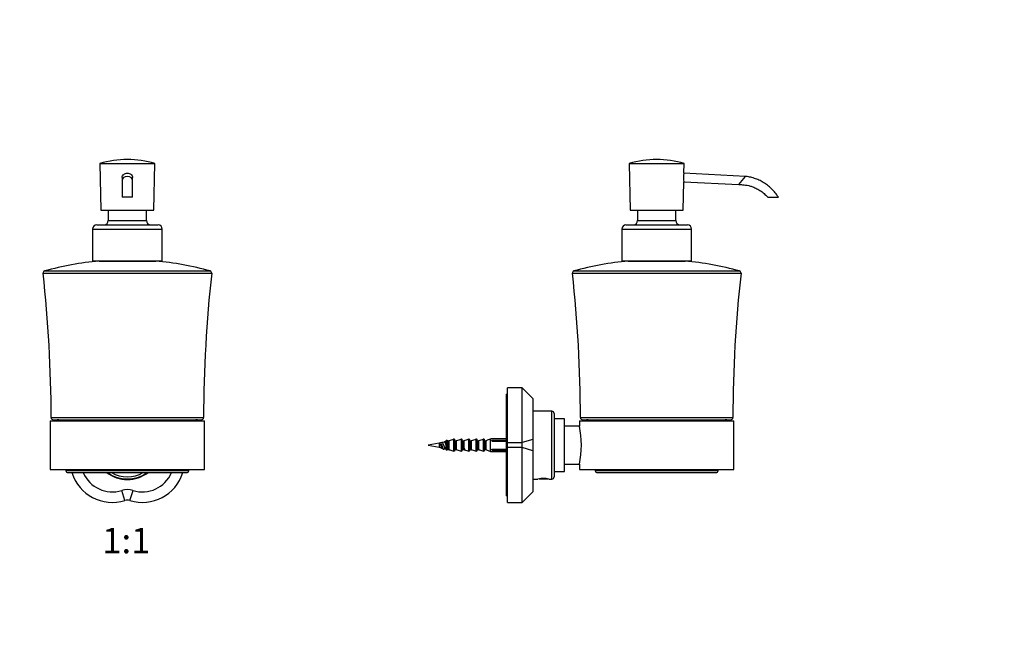
# Model space of a CAD drawing. Units: millimetres. Extents: x 0 to 835, y 0 to 1165.
# Drawn here: x 369 to 835, y 582 to 873 of the extents above; entities that cross this region are included whole.
import ezdxf
from ezdxf import colors
from ezdxf.entities.mleader import LeaderData, LeaderLine
from ezdxf.enums import TextEntityAlignment as Align
from ezdxf.math import Vec2, Vec3

# ---------------------------------------------------------------- set-up
doc = ezdxf.new("R2010")
doc.units = ezdxf.units.MM
for name, color, linetype in [('DV1_Défaut', 7, 'Continuous'), ('DV3_Défaut', 7, 'Continuous'), ('Défaut', 7, 'Continuous')]:
    doc.layers.add(name, color=color, linetype=linetype)
doc.styles.add('SEACAD_ArialB', font='arialbd.ttf')

# ---------------------------------------------------------------- blocks, each defined once
blk = doc.blocks.new('_DOT')
at = {"color": 0}
blk.add_line((0, 0), (-1, 0), dxfattribs=at)
at = {"color": 0, "const_width": 0.333}
blk.add_lwpolyline([(-0.1665, 0, 1), (0.1665, 0, 1)], format="xyb", close=True, dxfattribs=at)
blk = doc.blocks.new('SE')
at = {"layer": 'DV1_Défaut', "color": 7, "linetype": 'Continuous'}
for p, q in [((407.31, 805.56), (433.31, 805.56)), ((407.31, 805.56), (407.81, 783.56)), ((432.81, 783.56), (433.31, 805.56)), ((417.81, 798.92), (417.81, 797.51)), ((417.81, 797.51), (417.81, 789.56)), ((422.81, 797.51), (422.81, 798.92)), ((422.81, 789.56), (422.81, 797.51)), ((422.81, 789.56), (417.81, 789.56)), ((407.81, 783.56), (432.81, 783.56)), ((411.31, 783.56), (411.31, 778.56)), ((429.31, 778.56), (429.31, 783.56)), ((411.31, 778.56), (429.31, 778.56)), ((403.81, 774.56), (436.81, 774.56)), ((403.81, 774.56), (403.81, 759.56)), ((405.81, 776.56), (434.81, 776.56)), ((436.81, 759.56), (436.81, 774.56)), ((403.81, 759.56), (436.81, 759.56)), ((406.91, 759.48), (433.72, 759.48)), ((380.49, 753.71), (460.14, 753.71)), ((381.22, 754.79), (459.41, 754.79)), ((383.81, 684.06), (456.81, 684.06)), ((383.81, 684.06), (383.81, 661.06)), ((384.31, 685.56), (456.32, 685.56)), ((385.31, 684.56), (455.32, 684.56)), ((456.81, 661.06), (456.81, 684.06)), ((383.81, 661.06), (456.81, 661.06)), ((391.31, 661.06), (391.31, 660.56)), ((391.31, 660.56), (449.31, 660.56)), ((449.31, 660.56), (449.31, 661.06)), ((392.31, 659.56), (448.31, 659.56)), ((418.17, 656.7), (418.31, 656.56)), ((422.31, 656.56), (418.31, 656.56)), ((422.31, 656.56), (422.46, 656.7)), ((419.14, 646.38), (417.66, 651.15)), ((421.49, 646.38), (422.97, 651.15))]:
    blk.add_line(p, q, dxfattribs=at)
for centre, radius, start, end in [((420.73, 758.11), 49.31, 90.4794, 105.7851), ((419.9, 758.11), 49.31, 74.2149, 89.5206), ((409.31, 778.56), 2, 270, 0), ((431.31, 778.56), 2, 180, 270), ((405.81, 774.56), 2, 90, 180), ((434.81, 774.56), 2, 0, 90), ((421.14, 608.83), 151.32, 95.3954, 105.295), ((406.81, 760.47), 1, 275.3954, 294.1118), ((433.81, 760.47), 1, 245.8882, 264.6046), ((419.49, 608.83), 151.32, 74.705, 84.6046), ((381.48, 753.82), 1, 105.295, 186.3296), ((-242.94, 684.56), 627.25, 0.0912, 6.32962), ((1083.56, 684.56), 627.25, 173.67038, 179.9088), ((459.14, 753.82), 1, 353.6704, 74.705), ((385.31, 685.56), 1, 180.0912, 270), ((387.93, 681.94), 2.62, 90, 126.0106), ((452.7, 681.94), 2.62, 53.9894, 90), ((455.32, 685.56), 1, 270, 359.9088), ((392.31, 660.56), 1, 180, 270), ((448.31, 660.56), 1, 270, 0), ((413.24, 665.49), 20, 197.2443, 287.1352), ((413.24, 665.49), 15, 203.2823, 287.1352), ((420.31, 672.56), 16.25, 233.1301, 306.8699), ((420.31, 672.56), 16, 234.3409, 305.6591), ((420.31, 672.56), 15, 240.0736, 299.9264), ((427.39, 665.49), 20, 252.8648, 342.7557), ((427.39, 665.49), 15, 252.8648, 336.7177), ((420.31, 642.55), 9, 72.8648, 107.1352), ((420.31, 642.55), 4, 72.8648, 107.1352)]:
    blk.add_arc(centre, radius, start, end, dxfattribs=at)
blk.add_ellipse((420.31, 797.51), major_axis=(2.5, 0), ratio=0.781238, start_param=0.007704, end_param=3.133996, dxfattribs=at)
for points, knots in [([(417.81, 798.92), (417.81, 799.51), (418.16, 800.07), (419.11, 800.77), (419.72, 800.94), (420.31, 800.94)], [0, 0, 0, 0, 0.497848, 0.497848, 1, 1, 1, 1]), ([(420.31, 800.94), (420.91, 800.94), (421.5, 800.77), (422.46, 800.08), (422.81, 799.52), (422.81, 798.92), (422.81, 798.92), (422.81, 798.92)], [0, 0, 0, 0, 0.499065, 0.499065, 0.99813, 0.99813, 1, 1, 1, 1])]:
    blk.add_open_spline(points, degree=3, knots=knots, dxfattribs=at)
blk = doc.blocks.new('SE2')
at = {"layer": 'DV3_Défaut', "color": 7, "linetype": 'Continuous'}
for p, q in [((657.34, 805.56), (683.34, 805.56)), ((657.34, 805.56), (657.84, 783.56)), ((683.23, 800.94), (683.34, 805.56)), ((712.31, 799.46), (683.23, 800.94)), ((682.84, 783.56), (683.14, 796.89)), ((683.14, 796.88), (709.19, 795.55)), ((709.19, 795.55), (712.31, 799.46)), ((722.84, 789.56), (727.84, 789.56)), ((657.84, 783.56), (682.84, 783.56)), ((661.34, 783.56), (661.34, 778.56)), ((679.34, 778.56), (679.34, 783.56)), ((661.34, 778.56), (679.34, 778.56)), ((653.84, 774.56), (686.84, 774.56)), ((653.84, 774.56), (653.84, 759.56)), ((655.84, 776.56), (684.84, 776.56)), ((686.84, 759.56), (686.84, 774.56)), ((653.84, 759.56), (686.84, 759.56)), ((656.93, 759.48), (683.74, 759.48)), ((630.51, 753.71), (710.16, 753.71)), ((631.24, 754.79), (709.43, 754.79)), ((599.84, 673.74), (599.84, 699.63)), ((606.84, 699.63), (599.84, 699.63)), ((606.84, 673.74), (606.84, 699.63)), ((611.84, 694.63), (606.84, 699.63)), ((599.34, 648.56), (599.34, 696.56)), ((599.84, 696.56), (599.34, 696.56)), ((611.84, 694.63), (611.84, 675.21)), ((620.84, 688.56), (611.84, 688.56)), ((620.84, 656.56), (620.84, 688.56)), ((621.84, 687.56), (621.84, 657.56)), ((626.84, 684.96), (621.84, 684.96)), ((626.84, 660.16), (626.84, 684.96)), ((633.84, 684.06), (706.84, 684.06)), ((633.84, 684.06), (633.84, 681.56)), ((634.34, 685.56), (706.34, 685.56)), ((635.34, 684.56), (705.34, 684.56)), ((706.84, 661.06), (706.84, 684.06)), ((633.84, 681.56), (626.84, 681.56)), ((570.97, 670.3), (570.97, 674.82)), ((571.34, 674.79), (571.34, 670.33)), ((571.54, 674.64), (572.1, 674.64)), ((571.54, 674.64), (571.54, 670.47)), ((572.1, 674.64), (572.17, 674.65)), ((572.1, 670.47), (572.1, 674.64)), ((572.17, 674.65), (572.17, 670.46)), ((574.57, 669.66), (574.57, 675.46)), ((574.84, 675.27), (574.84, 669.85)), ((575.04, 674.64), (575.6, 674.64)), ((575.04, 674.64), (575.04, 670.47)), ((575.6, 674.64), (575.67, 674.65)), ((575.6, 670.47), (575.6, 674.64)), ((575.67, 674.65), (575.67, 670.46)), ((578.07, 669.66), (578.07, 675.46)), ((578.34, 675.27), (578.34, 669.85)), ((578.54, 674.64), (579.1, 674.64)), ((578.54, 674.64), (578.54, 670.47)), ((579.1, 674.64), (579.17, 674.65)), ((579.1, 670.47), (579.1, 674.64)), ((579.17, 674.65), (579.17, 670.46)), ((581.57, 669.66), (581.57, 675.46)), ((581.84, 675.27), (581.84, 669.85)), ((582.04, 674.64), (582.6, 674.64)), ((582.04, 674.64), (582.04, 670.47)), ((582.6, 674.64), (582.67, 674.65)), ((582.6, 670.47), (582.6, 674.64)), ((582.67, 674.65), (582.67, 670.46)), ((585.07, 669.66), (585.07, 675.46)), ((585.34, 675.27), (585.34, 669.85)), ((585.54, 674.64), (586.1, 674.64)), ((585.54, 674.64), (585.54, 670.47)), ((586.1, 674.64), (586.17, 674.65)), ((586.1, 670.47), (586.1, 674.64)), ((586.17, 674.65), (586.17, 670.46)), ((588.57, 669.66), (588.57, 675.46)), ((588.84, 675.27), (588.84, 669.85)), ((589.04, 674.64), (589.6, 674.64)), ((589.04, 674.64), (589.04, 670.47)), ((589.6, 674.64), (589.67, 674.66)), ((589.6, 670.47), (589.6, 674.64)), ((589.67, 674.66), (589.67, 670.46)), ((591.84, 675.55), (592.08, 675.55)), ((591.84, 669.57), (591.84, 675.55)), ((592.08, 675.55), (592.08, 675.56)), ((599.34, 675.56), (592.08, 675.56)), ((592.61, 674.93), (592.41, 674.73)), ((592.41, 674.63), (592.41, 674.73)), ((592.61, 674.93), (599.34, 674.93)), ((592.61, 674.93), (592.61, 674.4)), ((592.61, 674.4), (599.34, 674.4)), ((611.84, 675.21), (606.84, 673.74)), ((611.84, 675.21), (611.84, 669.91)), ((567.6, 673.52), (562.34, 672.56)), ((562.34, 672.56), (567.6, 671.6)), ((567.6, 673.52), (567.6, 671.6)), ((568.19, 673.13), (568.94, 673.28)), ((568.19, 672.94), (568.19, 673.13)), ((568.42, 672.24), (568.42, 672.24)), ((568.94, 673.28), (569.69, 673.13)), ((569.87, 672.44), (569.87, 672.41)), ((571.54, 670.47), (572.1, 670.47)), ((572.17, 670.46), (572.1, 670.47)), ((575.04, 670.47), (575.6, 670.47)), ((575.67, 670.46), (575.6, 670.47)), ((578.54, 670.47), (579.1, 670.47)), ((579.17, 670.46), (579.1, 670.47)), ((582.04, 670.47), (582.6, 670.47)), ((582.67, 670.46), (582.6, 670.47)), ((585.54, 670.47), (586.1, 670.47)), ((586.17, 670.46), (586.1, 670.47)), ((589.04, 670.47), (589.6, 670.47)), ((589.67, 670.46), (589.6, 670.47)), ((592.41, 670.39), (592.41, 670.49)), ((592.41, 670.39), (592.61, 670.19)), ((592.61, 670.72), (599.34, 670.72)), ((592.61, 670.72), (592.61, 670.19)), ((592.61, 670.19), (599.34, 670.19)), ((599.84, 673.74), (606.84, 673.74)), ((599.84, 671.38), (599.84, 673.74)), ((599.84, 645.49), (599.84, 671.38)), ((606.84, 671.38), (599.84, 671.38)), ((606.84, 671.38), (606.84, 673.74)), ((606.84, 645.49), (606.84, 671.38)), ((611.84, 669.91), (606.84, 671.38)), ((611.84, 669.91), (611.84, 650.49)), ((591.84, 669.57), (592.08, 669.57)), ((592.08, 669.57), (592.08, 669.56)), ((592.08, 669.56), (599.34, 669.56)), ((626.84, 663.56), (633.84, 663.56)), ((633.84, 663.56), (633.84, 661.06)), ((633.84, 661.06), (706.84, 661.06)), ((641.34, 661.06), (641.34, 660.56)), ((641.34, 660.56), (699.34, 660.56)), ((699.34, 660.56), (699.34, 661.06)), ((611.84, 656.56), (614.27, 656.56)), ((614.76, 656.63), (614.84, 656.56)), ((618.84, 656.56), (614.84, 656.56)), ((618.84, 656.56), (618.91, 656.63)), ((619.4, 656.56), (620.84, 656.56)), ((621.84, 660.16), (626.84, 660.16)), ((642.34, 659.56), (698.34, 659.56)), ((599.34, 648.56), (599.84, 648.56)), ((606.84, 645.49), (611.84, 650.49)), ((599.84, 645.49), (606.84, 645.49))]:
    blk.add_line(p, q, dxfattribs=at)
for centre, radius, start, end in [((670.75, 758.11), 49.31, 90.4794, 105.7851), ((669.92, 758.11), 49.31, 74.2149, 89.5206), ((691.46, 798.72), 8.52, 164.9111, 192.485), ((659.34, 778.56), 2, 270, 0), ((681.34, 778.56), 2, 180, 270), ((655.84, 774.56), 2, 90, 180), ((684.84, 774.56), 2, 0, 90), ((671.16, 608.83), 151.32, 95.3954, 105.295), ((656.84, 760.47), 1, 275.3954, 294.1118), ((683.84, 760.47), 1, 245.8882, 264.6046), ((669.51, 608.83), 151.32, 74.705, 84.6046), ((631.51, 753.82), 1, 105.295, 186.3296), ((7.09, 684.56), 627.25, 0.0912, 6.32962), ((1333.59, 684.56), 627.25, 173.67038, 179.9088), ((709.17, 753.82), 1, 353.6704, 74.705), ((620.84, 687.56), 1, 0, 90), ((635.34, 685.56), 1, 180.0912, 270), ((637.95, 681.94), 2.62, 90, 126.0106), ((702.72, 681.94), 2.62, 53.9894, 90), ((705.34, 685.56), 1, 270, 359.9088), ((589.78, 672.56), 44.97, 348.455, 11.545), ((268.9, 1218.48), 622.16, 298.96056, 299.0292), ((590.24, 672.56), 3, 37.8069, 43.6629), ((574.75, 634.14), 40.02, 96.518, 100.2928), ((574.75, 710.98), 40.02, 259.7072, 261.2264), ((305.89, 195.36), 543.51, 60.9663, 61.058), ((877.09, 116.85), 633.29, 118.95307, 119.03185), ((574.75, 710.98), 40.02, 263.8451, 265.04), ((590.24, 672.56), 3, 316.3371, 322.1931), ((642.34, 660.56), 1, 180, 270), ((698.34, 660.56), 1, 270, 0), ((616.84, 641.75), 15.03, 80.1665, 99.8335), ((620.84, 657.56), 1, 270, 0)]:
    blk.add_arc(centre, radius, start, end, dxfattribs=at)
for points, knots in [([(709.19, 795.55), (709.37, 795.56), (709.65, 795.57), (710.21, 795.56), (711.09, 795.53), (712.33, 795.4), (713.84, 795.1), (715.49, 794.63), (717.29, 793.89), (719.2, 792.81), (721.15, 791.36), (722.2, 790.25), (722.84, 789.56)], [0, 0, 0, 0, 0.031656, 0.057802, 0.107274, 0.204477, 0.300888, 0.40637, 0.537226, 0.679787, 0.834045, 1, 1, 1, 1]), ([(727.84, 789.56), (727.3, 790.37), (726.4, 791.7), (724.63, 793.63), (722.75, 795.26), (720.74, 796.62), (718.67, 797.71), (716.47, 798.58), (714.62, 799.08), (713.18, 799.35), (712.61, 799.42), (712.31, 799.46)], [0, 0, 0, 0, 0.138654, 0.273406, 0.404258, 0.531207, 0.654255, 0.7734, 0.902195, 0.957338, 1, 1, 1, 1]), ([(570.97, 674.82), (570.99, 674.86), (571.02, 674.89), (571.09, 674.93), (571.13, 674.94), (571.21, 674.93), (571.25, 674.91), (571.31, 674.86), (571.33, 674.83), (571.34, 674.79)], [0, 0, 0, 0, 0.25, 0.25, 0.5, 0.5, 0.75, 0.75, 1, 1, 1, 1]), ([(572.08, 670.67), (572.06, 670.69), (572.05, 670.71), (571.95, 670.93), (571.85, 671.28), (571.67, 672.14), (571.57, 672.64), (571.38, 673.55), (571.29, 673.96), (571.16, 674.31), (571.13, 674.39), (571.1, 674.44)], [0, 0, 0, 0, 0.0336412, 0.0336412, 0.3217917, 0.3217917, 0.6099421, 0.6099421, 0.8980926, 0.8980926, 1, 1, 1, 1]), ([(571.34, 674.79), (571.36, 674.75), (571.38, 674.71), (571.45, 674.66), (571.49, 674.64), (571.54, 674.64)], [0, 0, 0, 0, 0.5, 0.5, 1, 1, 1, 1]), ([(572.17, 674.65), (572.24, 674.68), (572.31, 674.7), (572.38, 674.73), (573.11, 674.97), (573.84, 675.22), (574.57, 675.46)], [0, 0, 0, 0, 0.086886, 0.086886, 0.086886, 1, 1, 1, 1]), ([(574.57, 675.46), (574.63, 675.48), (574.7, 675.47), (574.8, 675.4), (574.84, 675.33), (574.84, 675.27)], [0, 0, 0, 0, 0.5, 0.5, 1, 1, 1, 1]), ([(574.84, 674.85), (574.84, 674.79), (574.86, 674.74), (574.93, 674.67), (574.98, 674.64), (575.04, 674.64)], [0, 0, 0, 0, 0.5, 0.5, 1, 1, 1, 1]), ([(575.67, 674.65), (575.74, 674.68), (575.81, 674.7), (575.88, 674.73), (576.61, 674.97), (577.34, 675.22), (578.07, 675.46)], [0, 0, 0, 0, 0.086886, 0.086886, 0.086886, 1, 1, 1, 1]), ([(578.07, 675.46), (578.13, 675.48), (578.2, 675.47), (578.3, 675.4), (578.34, 675.33), (578.34, 675.27)], [0, 0, 0, 0, 0.5, 0.5, 1, 1, 1, 1]), ([(578.34, 674.85), (578.34, 674.79), (578.36, 674.74), (578.43, 674.67), (578.48, 674.64), (578.54, 674.64)], [0, 0, 0, 0, 0.5, 0.5, 1, 1, 1, 1]), ([(579.67, 670.57), (579.66, 670.57), (579.66, 670.58), (579.57, 670.64), (579.47, 670.87), (579.28, 671.57), (579.19, 672.04), (579, 672.98), (578.91, 673.46), (578.72, 674.19), (578.63, 674.45), (578.52, 674.54), (578.52, 674.54), (578.51, 674.55)], [0, 0, 0, 0, 0.004608, 0.004608, 0.248251, 0.248251, 0.491894, 0.491894, 0.735537, 0.735537, 0.979179, 0.979179, 1, 1, 1, 1]), ([(579.17, 674.65), (579.24, 674.68), (579.31, 674.7), (579.38, 674.73), (580.11, 674.97), (580.84, 675.22), (581.57, 675.46)], [0, 0, 0, 0, 0.086886, 0.086886, 0.086886, 1, 1, 1, 1]), ([(581.57, 675.46), (581.63, 675.48), (581.7, 675.47), (581.8, 675.4), (581.84, 675.33), (581.84, 675.27)], [0, 0, 0, 0, 0.5, 0.5, 1, 1, 1, 1]), ([(581.84, 674.85), (581.84, 674.79), (581.86, 674.74), (581.93, 674.67), (581.98, 674.64), (582.04, 674.64)], [0, 0, 0, 0, 0.5, 0.5, 1, 1, 1, 1]), ([(582.67, 674.65), (582.74, 674.68), (582.81, 674.7), (582.88, 674.73), (583.61, 674.97), (584.34, 675.22), (585.07, 675.46)], [0, 0, 0, 0, 0.086886, 0.086886, 0.086886, 1, 1, 1, 1]), ([(585.07, 675.46), (585.13, 675.48), (585.2, 675.47), (585.3, 675.4), (585.34, 675.33), (585.34, 675.27)], [0, 0, 0, 0, 0.5, 0.5, 1, 1, 1, 1]), ([(585.34, 674.85), (585.34, 674.79), (585.36, 674.74), (585.43, 674.67), (585.48, 674.64), (585.54, 674.64)], [0, 0, 0, 0, 0.5, 0.5, 1, 1, 1, 1]), ([(586.17, 674.65), (586.24, 674.68), (586.31, 674.7), (586.38, 674.73), (587.11, 674.97), (587.84, 675.22), (588.57, 675.46)], [0, 0, 0, 0, 0.086886, 0.086886, 0.086886, 1, 1, 1, 1]), ([(588.57, 675.46), (588.63, 675.48), (588.7, 675.47), (588.8, 675.4), (588.84, 675.33), (588.84, 675.27)], [0, 0, 0, 0, 0.5, 0.5, 1, 1, 1, 1]), ([(588.84, 674.85), (588.84, 674.79), (588.86, 674.74), (588.93, 674.67), (588.98, 674.64), (589.04, 674.64)], [0, 0, 0, 0, 0.5, 0.5, 1, 1, 1, 1]), ([(589.67, 674.66), (589.79, 674.71), (589.91, 674.76), (590.03, 674.81), (590.63, 675.06), (591.23, 675.3), (591.84, 675.55)], [0, 0, 0, 0, 0.166248, 0.166248, 0.166248, 1, 1, 1, 1]), ([(568.91, 671), (568.85, 671.02), (568.8, 671.09), (568.66, 671.37), (568.57, 671.68), (568.38, 672.38), (568.28, 672.78), (568.19, 673.13)], [0, 0, 0, 0, 0.211388, 0.211388, 0.605694, 0.605694, 1, 1, 1, 1]), ([(568.19, 672.94), (568.24, 672.83), (568.29, 672.7), (568.33, 672.57), (568.33, 672.57), (568.33, 672.57), (568.33, 672.57)], [0, 0, 0, 0, 0.986095, 0.986095, 0.986095, 1, 1, 1, 1]), ([(569.67, 670.57), (569.61, 670.6), (569.56, 670.69), (569.41, 671.06), (569.32, 671.45), (569.13, 672.34), (569.03, 672.84), (568.94, 673.28)], [0, 0, 0, 0, 0.22405, 0.22405, 0.612025, 0.612025, 1, 1, 1, 1]), ([(570.67, 671.18), (570.62, 671.1), (570.58, 671.04), (570.44, 670.94), (570.35, 671), (570.16, 671.37), (570.07, 671.68), (569.88, 672.38), (569.78, 672.78), (569.69, 673.13)], [0, 0, 0, 0, 0.133018, 0.133018, 0.422012, 0.422012, 0.711006, 0.711006, 1, 1, 1, 1]), ([(570.46, 671.19), (570.45, 671.19), (570.43, 671.2), (570.42, 671.2), (570.37, 671.22), (570.33, 671.27), (570.28, 671.35), (570.23, 671.42), (570.19, 671.52), (570.14, 671.64), (570.09, 671.76), (570.04, 671.89), (570, 672.04), (569.95, 672.18), (569.9, 672.34), (569.86, 672.49), (569.85, 672.52), (569.84, 672.54), (569.83, 672.57)], [0, 0, 0, 0, 0.067989, 0.067989, 0.067989, 0.295765, 0.295765, 0.295765, 0.521314, 0.521314, 0.521314, 0.744661, 0.744661, 0.744661, 0.965638, 0.965638, 0.965638, 1, 1, 1, 1]), ([(570.83, 672.57), (570.8, 672.71), (570.76, 672.85), (570.63, 673.34), (570.54, 673.66), (570.35, 674.08), (570.26, 674.17), (570.1, 674.1), (570.03, 673.99), (569.96, 673.83)], [0, 0, 0, 0, 0.11913, 0.11913, 0.442292, 0.442292, 0.765455, 0.765455, 1, 1, 1, 1]), ([(570.21, 673.9), (570.23, 673.9), (570.25, 673.9), (570.27, 673.89), (570.32, 673.87), (570.36, 673.83), (570.41, 673.76), (570.42, 673.75), (570.42, 673.74), (570.43, 673.73)], [0, 0, 0, 0, 0.278547, 0.278547, 0.278547, 0.912141, 0.912141, 0.912141, 1, 1, 1, 1]), ([(571.34, 670.33), (571.33, 670.29), (571.31, 670.26), (571.25, 670.21), (571.21, 670.19), (571.13, 670.18), (571.09, 670.19), (571.02, 670.23), (570.99, 670.26), (570.97, 670.3)], [0, 0, 0, 0, 0.25, 0.25, 0.5, 0.5, 0.75, 0.75, 1, 1, 1, 1]), ([(571.54, 670.47), (571.49, 670.47), (571.45, 670.46), (571.38, 670.41), (571.36, 670.37), (571.34, 670.33)], [0, 0, 0, 0, 0.5, 0.5, 1, 1, 1, 1]), ([(572.17, 670.46), (572.31, 670.42), (572.46, 670.37), (572.6, 670.32), (573.26, 670.1), (573.92, 669.88), (574.57, 669.66)], [0, 0, 0, 0, 0.180889, 0.180889, 0.180889, 1, 1, 1, 1]), ([(574.84, 669.85), (574.84, 669.78), (574.8, 669.72), (574.7, 669.65), (574.63, 669.64), (574.57, 669.66)], [0, 0, 0, 0, 0.5, 0.5, 1, 1, 1, 1]), ([(575.04, 670.47), (574.98, 670.47), (574.93, 670.45), (574.86, 670.38), (574.84, 670.33), (574.84, 670.27)], [0, 0, 0, 0, 0.5, 0.5, 1, 1, 1, 1]), ([(575.67, 670.46), (575.81, 670.42), (575.96, 670.37), (576.1, 670.32), (576.76, 670.1), (577.42, 669.88), (578.07, 669.66)], [0, 0, 0, 0, 0.180889, 0.180889, 0.180889, 1, 1, 1, 1]), ([(578.34, 669.85), (578.34, 669.78), (578.3, 669.72), (578.2, 669.65), (578.13, 669.64), (578.07, 669.66)], [0, 0, 0, 0, 0.5, 0.5, 1, 1, 1, 1]), ([(578.54, 670.47), (578.48, 670.47), (578.43, 670.45), (578.36, 670.38), (578.34, 670.33), (578.34, 670.27)], [0, 0, 0, 0, 0.5, 0.5, 1, 1, 1, 1]), ([(579.17, 670.46), (579.31, 670.42), (579.46, 670.37), (579.6, 670.32), (580.26, 670.1), (580.92, 669.88), (581.57, 669.66)], [0, 0, 0, 0, 0.180889, 0.180889, 0.180889, 1, 1, 1, 1]), ([(581.84, 669.85), (581.84, 669.78), (581.8, 669.72), (581.7, 669.65), (581.63, 669.64), (581.57, 669.66)], [0, 0, 0, 0, 0.5, 0.5, 1, 1, 1, 1]), ([(582.04, 670.47), (581.98, 670.47), (581.93, 670.45), (581.86, 670.38), (581.84, 670.33), (581.84, 670.27)], [0, 0, 0, 0, 0.5, 0.5, 1, 1, 1, 1]), ([(582.67, 670.46), (582.81, 670.42), (582.96, 670.37), (583.1, 670.32), (583.76, 670.1), (584.42, 669.88), (585.07, 669.66)], [0, 0, 0, 0, 0.180889, 0.180889, 0.180889, 1, 1, 1, 1]), ([(585.34, 669.85), (585.34, 669.78), (585.3, 669.72), (585.2, 669.65), (585.13, 669.64), (585.07, 669.66)], [0, 0, 0, 0, 0.5, 0.5, 1, 1, 1, 1]), ([(585.54, 670.47), (585.48, 670.47), (585.43, 670.45), (585.36, 670.38), (585.34, 670.33), (585.34, 670.27)], [0, 0, 0, 0, 0.5, 0.5, 1, 1, 1, 1]), ([(586.17, 670.46), (586.31, 670.42), (586.46, 670.37), (586.6, 670.32), (587.26, 670.1), (587.92, 669.88), (588.57, 669.66)], [0, 0, 0, 0, 0.180889, 0.180889, 0.180889, 1, 1, 1, 1]), ([(588.84, 669.85), (588.84, 669.78), (588.8, 669.72), (588.7, 669.65), (588.63, 669.64), (588.57, 669.66)], [0, 0, 0, 0, 0.5, 0.5, 1, 1, 1, 1]), ([(589.58, 670.67), (589.56, 670.69), (589.55, 670.72), (589.44, 670.96), (589.35, 671.32), (589.16, 672.19), (589.06, 672.69), (588.93, 673.35), (588.88, 673.55), (588.84, 673.73)], [0, 0, 0, 0, 0.06089, 0.06089, 0.440746, 0.440746, 0.820601, 0.820601, 1, 1, 1, 1]), ([(589.04, 670.47), (588.98, 670.47), (588.93, 670.45), (588.86, 670.38), (588.84, 670.33), (588.84, 670.27)], [0, 0, 0, 0, 0.5, 0.5, 1, 1, 1, 1]), ([(589.67, 670.46), (589.88, 670.37), (590.09, 670.29), (590.3, 670.2), (590.81, 669.99), (591.32, 669.78), (591.84, 669.57)], [0, 0, 0, 0, 0.288367, 0.288367, 0.288367, 1, 1, 1, 1])]:
    blk.add_open_spline(points, degree=3, knots=knots, dxfattribs=at)
for points in [[(570.88, 674.63), (570.91, 674.69), (570.94, 674.76), (570.97, 674.82)], [(569.75, 670.57), (569.73, 670.56), (569.72, 670.56), (569.7, 670.56)], [(570.97, 670.3), (570.81, 670.63), (570.65, 670.96), (570.48, 671.29)]]:
    blk.add_open_spline(points, degree=3, dxfattribs=at)

msp = doc.modelspace()

# ---------------------------------------------------------------- block references
at = {"layer": 'Défaut'}
for name in ['SE', 'SE2']:
    msp.add_blockref(name, (0, 0), dxfattribs=at)

# ---------------------------------------------------------------- texts
at = {"layer": 'Défaut', "color": 7, "linetype": 'Continuous', "style": 'SEACAD_ArialB'}
msp.add_text('1:1', height=12, dxfattribs=at).set_placement((408.45, 633.49), align=Align.TOP_LEFT)

# ---------------------------------------------------------------- leaders
at = {"layer": 'Défaut', "color": 7, "linetype": 'Continuous'}
ml = msp.add_multileader_mtext('Standard', dxfattribs=at)
ml.set_content('{\\pxsm0.9;\\fSolid Edge ISO|b1||i0||c0|p34;\\W1.;31/01/2018\\P}', color=256)
ml.set_leader_properties()
ml.set_arrow_properties(name='DOT')
ml.build(insert=Vec2(0, 0))
ml.multileader.update_dxf_attribs({"leader_type": 0, "dogleg_length": 0, "arrow_head_size": 12})
ctx = ml.context
ctx.base_point, ctx.char_height, ctx.arrow_head_size, ctx.landing_gap_size = Vec3(747.02, 1157.46), 12, 12, 4.2
notes = []
notes.append((ctx, [(0, (0, 0, 0), (0, 0), (1, 0), 1, [])]))
ctx.mtext.insert = Vec3(749.02, 1163.58)
for ctx, leaders in notes:
    for number, flags, end, landing, length, lines in leaders:
        leader = LeaderData()
        leader.index, (leader.has_last_leader_line, leader.has_dogleg_vector, leader.attachment_direction) = number, flags
        leader.last_leader_point, leader.dogleg_vector, leader.dogleg_length = Vec3(end), Vec3(landing), length
        for number, points, colour, breaks in lines:
            line = LeaderLine()
            line.index, line.vertices, line.color, line.breaks = number, Vec3.list(points), colors.encode_raw_color(colour), breaks
            leader.lines.append(line)
        ctx.leaders.append(leader)

doc.saveas('drawing.dxf')
